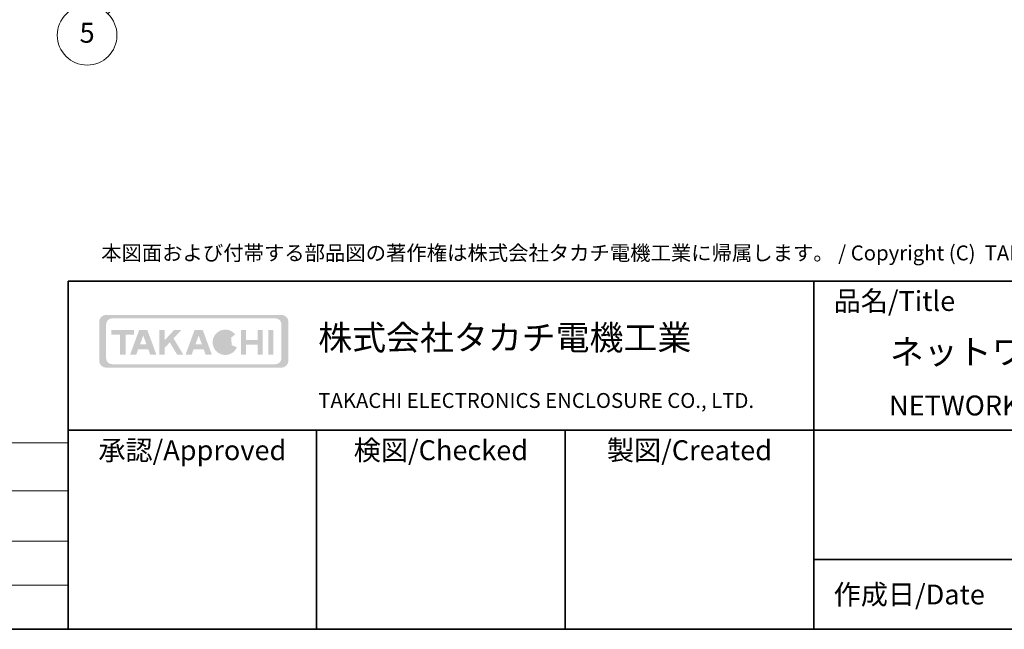
# Model space of a CAD drawing. Units: millimetres. Extents: x 36 to 5550, y 20 to 1004.
# Drawn here: x 549 to 797, y 20 to 173 of the extents above; entities that cross this region are included whole.
import ezdxf
from ezdxf.enums import TextEntityAlignment as Align

# ---------------------------------------------------------------- set-up
doc = ezdxf.new("R2010")
doc.units = ezdxf.units.MM
doc.header["$LTSCALE"] = 2.5
for name, color, linetype, lineweight in [('Border (ISO)', 7, 'Continuous', 35), ('Symbol (ISO)', 7, 'Continuous', 18), ('Title (ISO)', 7, 'Continuous', 35)]:
    doc.layers.add(name, color=color, linetype=linetype, lineweight=lineweight)
doc.layers.add('Hatch (ISO)', color=1, linetype='Continuous', lineweight=18, true_color=0xff0000)
doc.layers.add('Symbol (TK)', color=100, linetype='Continuous', lineweight=18, true_color=0x00ff3f)
doc.styles.add('Note Text (TK)', font='MS PGothic.ttf')
doc.styles.add('Note Text (TK2)', font='MS PGothic.ttf')
doc.styles.add('takachi1', font='MS PGothic.ttf', dxfattribs={"height": 2.5})
doc.styles.add('文字スタイル67', font='arial.ttf')

# ---------------------------------------------------------------- blocks, each defined once
blk = doc.blocks.new('図面枠 tk図枠')
at = {"layer": 'Border (ISO)'}
blk.add_line((14.5, 8), (405.5, 8), dxfattribs=at)
blk = doc.blocks.new('表題欄 tk表題欄')
at = {"layer": 'Hatch (ISO)'}
h = blk.add_hatch(color=256, dxfattribs=at)
edge = h.paths.add_edge_path(flags=0)
edge.add_arc((95.575, 236.299), 0.596, 270, 360)
edge.add_line((96.171, 236.299), (96.171, 239.711))
edge.add_arc((95.575, 239.711), 0.596, 0, 90)
edge.add_line((95.575, 240.307), (79.137, 240.307))
edge.add_arc((79.137, 239.711), 0.596, 90, 180)
edge.add_line((78.541, 239.711), (78.541, 236.299))
edge.add_arc((79.137, 236.299), 0.596, 180, 270)
edge.add_line((79.137, 235.703), (95.575, 235.703))
edge = h.paths.add_edge_path()
edge.add_line((77.839, 239.956), (77.839, 236.054))
edge.add_arc((78.541, 236.054), 0.702, 180, 270)
edge.add_line((78.541, 235.352), (96.171, 235.352))
edge.add_arc((96.171, 236.054), 0.702, 270, 360)
edge.add_line((96.873, 236.054), (96.873, 239.956))
edge.add_arc((96.171, 239.956), 0.702, 0, 90)
edge.add_line((96.171, 240.658), (78.541, 240.658))
edge.add_arc((78.541, 239.956), 0.702, 90, 180)
for points in [[(79.072, 239.148), (79.072, 238.658), (79.921, 238.658), (79.921, 236.658), (80.508, 236.658), (80.508, 238.658), (81.357, 238.658), (81.357, 239.148)], [(85.684, 236.658), (84.943, 237.892), (84.418, 237.325), (84.418, 236.658), (83.896, 236.658), (83.896, 239.148), (84.418, 239.148), (84.418, 238.099), (85.389, 239.148), (86.107, 239.148), (85.319, 238.297), (86.303, 236.658)], [(92.091, 239.148), (92.091, 236.658), (92.61, 236.658), (92.61, 237.658), (93.769, 237.658), (93.769, 236.658), (94.287, 236.658), (94.287, 239.148), (93.769, 239.148), (93.769, 238.148), (92.61, 238.148), (92.61, 239.148)], [(94.842, 239.148), (94.842, 236.658), (95.364, 236.658), (95.364, 239.148)]]:
    blk.add_hatch(color=256, dxfattribs=at).paths.add_polyline_path(points)
h = blk.add_hatch(color=256, dxfattribs=at)
h.paths.add_polyline_path([(82.59, 237.711), (81.952, 237.711), (82.271, 238.579)], flags=0)
h.paths.add_polyline_path([(82.779, 237.197), (81.764, 237.197), (81.566, 236.658), (80.949, 236.658), (81.863, 239.148), (82.679, 239.148), (83.594, 236.658), (82.977, 236.658)])
h = blk.add_hatch(color=256, dxfattribs=at)
h.paths.add_polyline_path([(87.527, 237.711), (88.165, 237.711), (87.846, 238.579)], flags=0)
h.paths.add_polyline_path([(87.14, 236.658), (87.338, 237.197), (88.354, 237.197), (88.551, 236.658), (89.168, 236.658), (88.254, 239.148), (87.438, 239.148), (86.524, 236.658)])
h = blk.add_hatch(color=256, dxfattribs=at)
edge = h.paths.add_edge_path()
edge.add_arc((90.523, 237.903), 1.273, 38.55054, 336.58202)
edge.add_line((91.691, 237.397), (91.173, 237.622))
edge.add_ellipse((90.523, 237.903), major_axis=(0, -0.8), ratio=0.867347, start_angle=124.65102, end_angle=429.41092, ccw=False)
edge.add_line((91.094, 238.358), (91.519, 238.696))
at = {"layer": 'Title (ISO)'}
for p, q in [((74.709, 244.053), (255.709, 244.053)), ((74.709, 209.053), (74.709, 244.053)), ((149.709, 244.053), (149.709, 209.053)), ((74.709, 229.053), (230.709, 229.053)), ((99.709, 229.053), (99.709, 209.053)), ((124.709, 229.053), (124.709, 209.053)), ((149.709, 216.053), (230.709, 216.053)), ((255.709, 209.053), (74.709, 209.053))]:
    blk.add_line(p, q, dxfattribs=at)
at = {"layer": 'Title (ISO)', "color": 1, "true_color": 0xff0000, "char_height": 2, "line_spacing_factor": 1.5, "style": 'Note Text (TK)'}
for s, insert, attachment_point in [('\\fＭＳ Ｐゴシック|b0|i0;\\H2.0000;品名/Title', (151.709, 242.053), 4), ('\\fＭＳ Ｐゴシック|b0|i0;\\H2.0000;承認/Approved', (87.209, 227.053), 5), ('\\fＭＳ Ｐゴシック|b0|i0;\\H2.0000;検図/Checked', (112.209, 227.053), 5), ('\\fＭＳ Ｐゴシック|b0|i0;\\H2.0000;製図/Created', (137.209, 227.053), 5), ('\\fＭＳ Ｐゴシック|b0|i0;\\H2.0000;作成日/Date', (151.709, 212.553), 4)]:
    blk.add_mtext(s, dxfattribs=dict(at, insert=insert, attachment_point=attachment_point))
at = {"layer": 'Title (ISO)', "color": 7, "attachment_point": 4, "line_spacing_factor": 1.5, "style": 'Note Text (TK)'}
for s, insert, char_height in [('株式会社タカチ電機工業', (99.873, 238.053), 2.5), ('\\fArial|b0|i0;\\H1.4986;TAKACHI ELECTRONICS ENCLOSURE CO., LTD.', (99.873, 232.053), 1.4986)]:
    blk.add_mtext(s, dxfattribs=dict(at, insert=insert, char_height=char_height))
at = {"layer": 'Title (ISO)', "color": 7}
for tag, p, height, style in [('<品名>_001', (157.368, 235.703), 2.5, 'Note Text (TK)'), ('<Title>_001', (157.283, 230.551), 2, '文字スタイル67'), ('<尺度>_001', (239.544, 222.303), 2.5, 'Note Text (TK)'), ('<ページ_No.>_001', (238.098, 213.303), 2.5, 'Note Text (TK)'), ('<総ページ数>_001', (246.8, 213.303), 2.5, 'Note Text (TK)'), ('作成日_001', (176.115, 211.26), 2.5, 'Note Text (TK)')]:
    blk.add_attdef(tag, p, '', height=height, dxfattribs=dict(at, style=style))
at = {"layer": 'Title (ISO)', "color": 7, "style": 'Note Text (TK)'}
blk.add_attdef('<承認>', text='', height=2.5, dxfattribs=at).set_placement((87.209, 217.053), align=Align.MIDDLE_CENTER)
blk = doc.blocks.new('色仕様（型番末尾□） _ Color Type（End of product number □）2')
at = {"layer": 'Symbol (ISO)'}
for p, q in [((224.5, 26.747), (59.5, 26.747)), ((224.5, 26.747), (224.5, 21.906)), ((224.5, 21.906), (59.5, 21.906)), ((224.5, 21.906), (224.5, 16.865)), ((224.5, 16.865), (59.5, 16.865)), ((224.5, 16.865), (224.5, 8)), ((224.5, 12.433), (59.5, 12.433)), ((224.5, 8), (59.5, 8))]:
    blk.add_line(p, q, dxfattribs=at)
blk = doc.blocks.new('バルーン5')
at = {"layer": 'Symbol (TK)', "color": 100, "true_color": 0x00ff40}
for p, q in [((252.123, 94.285), (250.026, 92.836)), ((250.385, 92.488), (252.123, 94.285)), ((250.745, 92.141), (252.123, 94.285)), ((250.385, 92.488), (228.496, 69.859))]:
    blk.add_line(p, q, dxfattribs=at)
at = {"layer": 'Symbol (TK)'}
blk.add_circle((226.418, 67.71), 3, dxfattribs=at)
at = {"layer": 'Symbol (TK)', "color": 7, "insert": (226.418, 67.704), "char_height": 2, "attachment_point": 5, "style": 'Note Text (TK2)'}
blk.add_mtext('5', dxfattribs=at)

msp = doc.modelspace()

# ---------------------------------------------------------------- block references
at = {"xscale": 2.5, "yscale": 2.5, "zscale": 2.5}
msp.add_blockref('図面枠 tk図枠', (0, 0), dxfattribs=at)
ref = msp.add_blockref('表題欄 tk表題欄', (374.4779, -502.6318), dxfattribs=dict(xscale=2.5, yscale=2.5, zscale=2.5))
ref.add_attrib('<品名>_001', 'ネットワークケース', (767.8977, 86.6264), dxfattribs={"layer": 'Title (ISO)', "color": 7, "height": 6.25, "style": 'Note Text (TK)'})
ref.add_attrib('<Title>_001', 'NETWORK PLASTIC BOX', (767.6859, 73.7466), dxfattribs={"layer": 'Title (ISO)', "color": 7, "height": 5, "style": '文字スタイル67'})
at = {"layer": 'Symbol (ISO)', "xscale": 2.5, "yscale": 2.5, "zscale": 2.5}
msp.add_blockref('色仕様（型番末尾□） _ Color Type（End of product number □）2', (0, 0), dxfattribs=at)
at = {"layer": 'Symbol (TK)', "xscale": 2.5, "yscale": 2.5, "zscale": 2.5}
msp.add_blockref('バルーン5', (0, 0), dxfattribs=at)

# ---------------------------------------------------------------- texts
at = {"insert": (569.5791, 116.4541), "char_height": 3.75, "attachment_point": 1, "style": 'takachi1'}
msp.add_mtext_dynamic_manual_height_columns('{\\fMeiryo UI|b0|i0|c128|p50;本図面および付帯する部品図の著作権は株式会社タカチ電機工業に帰属します。 / Copyright (C)  TAKACHI ELECTRONICS ENCLOSURE CO., LTD. All Rights Reserved.}', width=474.170948, gutter_width=31.25, heights=[0], dxfattribs=at)

doc.saveas('drawing.dxf')
